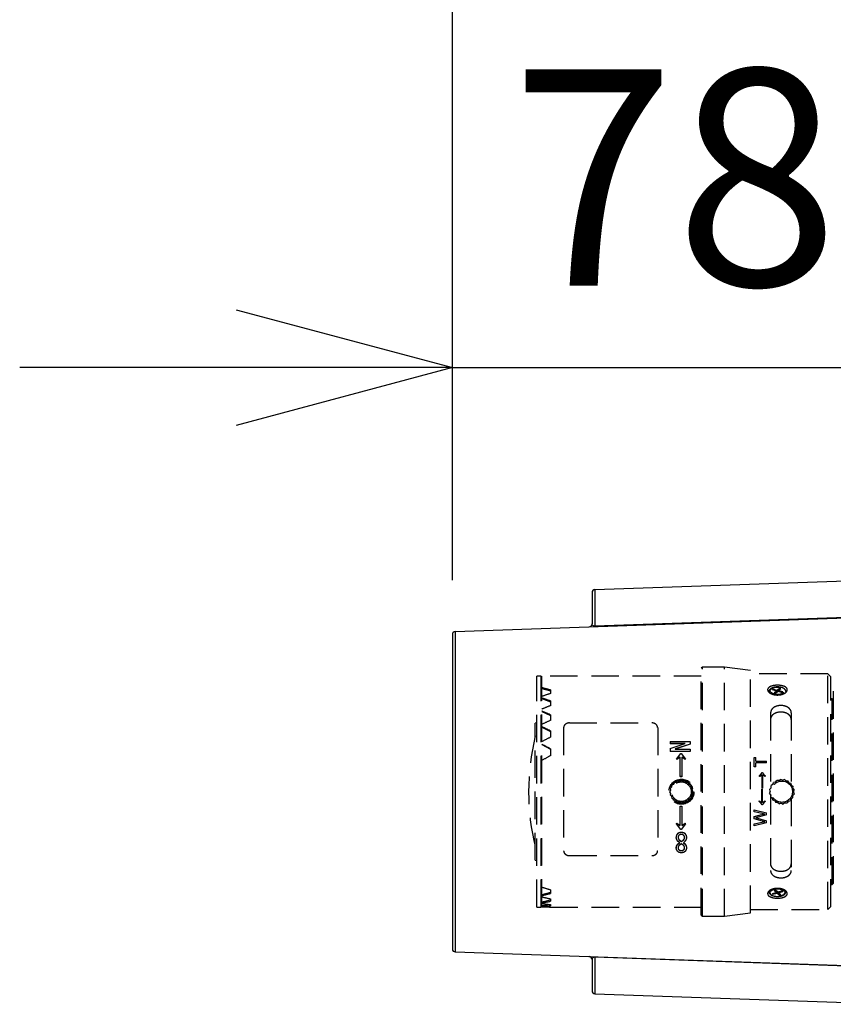
# Model space of a CAD drawing. Units: millimetres. Extents: x 900 to 1039, y -123 to -9.
# Drawn here: x 955 to 965, y -40 to -28 of the extents above; entities that cross this region are included whole.
import ezdxf

# ---------------------------------------------------------------- set-up
doc = ezdxf.new("R2010")
doc.units = ezdxf.units.MM
doc.linetypes.add('HIDDEN2', pattern=[4.7625, 3.175, -1.5875])
doc.layers.add('GAIKEI', color=7, linetype='Continuous')
doc.layers.add('SUNPO', color=3, linetype='Continuous')
doc.styles.get("Standard").update_dxf_attribs({"font": 'monotxt.shx', "bigfont": 'bigfont.shx'})
doc.dimstyles.get("Standard").update_dxf_attribs({"dimscale": 0, "dimtxt": 2.5, "dimasz": 2.5, "dimexe": 1.25, "dimexo": 0.625, "dimtad": 1, "dimdec": 8, "dimtxsty": 'Standard', "dimblk": 'OPEN30', "dimcen": 2.5, "dimadec": 8, "dimazin": 2, "dimtfac": 1, "dimtdec": 8, "dimtmove": 0, "dimatfit": 3, "dimldrblk": 'OPEN30', "dimfxl": 1, "dimfrac": 2, "dimarcsym": 0})

# ---------------------------------------------------------------- blocks, each defined once
blk = doc.blocks.new('_Open30')
at = {"color": 0, "linetype": 'ByBlock', "lineweight": -2}
for p, q in [((-1, 0.2679), (0, 0)), ((0, 0), (-1, -0.2679)), ((0, 0), (-1, 0))]:
    blk.add_line(p, q, dxfattribs=at)
blk = doc.blocks.new('*D6')
at = {"layer": 'Defpoints', "color": 0}
for p in [(965.332, -32.423), (965.332, -34.866), (960.185, -35.505)]:
    blk.add_point(p, dxfattribs=at)
at = {"layer": 'SUNPO', "color": 0, "lineweight": -2}
for p, q in [((960.185, -34.88), (960.185, -31.173)), ((965.332, -34.241), (965.332, -31.173)), ((957.685, -32.423), (955.185, -32.423)), ((960.185, -32.423), (965.332, -32.423)), ((967.832, -32.423), (970.332, -32.423))]:
    blk.add_line(p, q, dxfattribs=at)
at = {"layer": 'SUNPO', "color": 0, "lineweight": -2, "xscale": 2.5, "yscale": 2.5, "zscale": 2.5}
blk.add_blockref('_Open30', (960.185, -32.423), dxfattribs=at)
at = {"layer": 'SUNPO', "color": 0, "lineweight": -2, "xscale": 2.5, "yscale": 2.5, "zscale": 2.5, "rotation": 180}
blk.add_blockref('_Open30', (965.332, -32.423), dxfattribs=at)
at = {"layer": 'SUNPO', "color": 0, "insert": (962.758, -30.548), "char_height": 2.5, "attachment_point": 5}
blk.add_mtext('78', dxfattribs=at)
blk = doc.blocks.new('*D7')
at = {"layer": 'Defpoints', "color": 0}
for p in [(974.287, -27.423), (960.185, -35.505), (974.287, -38.246)]:
    blk.add_point(p, dxfattribs=at)
at = {"layer": 'SUNPO', "color": 0, "lineweight": -2}
for p, q in [((960.185, -34.88), (960.185, -26.173)), ((974.287, -37.621), (974.287, -26.173)), ((962.685, -27.423), (971.787, -27.423))]:
    blk.add_line(p, q, dxfattribs=at)
at = {"layer": 'SUNPO', "color": 0, "lineweight": -2, "xscale": 2.5, "yscale": 2.5, "zscale": 2.5, "rotation": 180}
blk.add_blockref('_Open30', (960.185, -27.423), dxfattribs=at)
at = {"layer": 'SUNPO', "color": 0, "lineweight": -2, "xscale": 2.5, "yscale": 2.5, "zscale": 2.5}
blk.add_blockref('_Open30', (974.287, -27.423), dxfattribs=at)
at = {"layer": 'SUNPO', "color": 0, "insert": (967.053, -25.548), "char_height": 2.5, "attachment_point": 5}
blk.add_mtext('(２１２)', dxfattribs=at)

msp = doc.modelspace()

# ---------------------------------------------------------------- linework, layer by layer
at = {"layer": 'GAIKEI', "color": 7, "linetype": 'Continuous'}
for p, q in [((961.83064095, -34.98812117), (965.33180469, -34.86585757)), ((961.79847135, -35.02143417), (961.79847135, -35.38405011)), ((960.21730782, -35.47145451), (965.33180469, -35.29285144)), ((960.18513822, -35.50476751), (960.18513822, -39.14038764)), ((960.21730782, -39.17370064), (965.33180469, -39.35230271)), ((961.79847135, -39.26110598), (961.79847135, -39.62372098)), ((961.83064095, -39.65703398), (965.33180469, -39.77929751))]:
    msp.add_line(p, q, dxfattribs=at)
at = {"layer": 'GAIKEI', "color": 1, "linetype": 'Continuous'}
for p, q in [((961.83064095, -34.98812117), (961.83064095, -35.41511497)), ((965.33180469, -35.28713851), (961.83064095, -35.40910711)), ((960.21730782, -35.47145451), (960.21730782, -39.17370064)), ((961.83064095, -39.23004011), (961.83064095, -39.65703398)), ((965.33180469, -39.35801558), (961.83064095, -39.23604698))]:
    msp.add_line(p, q, dxfattribs=at)
at = {"layer": 'GAIKEI', "color": 1, "linetype": 'HIDDEN2', "ltscale": 0.1}
for p, q in [((963.0748108, -35.88257754), (963.06147749, -35.89591085)), ((963.06147749, -38.7492443), (963.06147749, -35.89591085)), ((963.32814396, -35.88257754), (963.0748108, -35.88257754)), ((963.0748108, -38.76257761), (963.0748108, -35.88257754)), ((963.62814407, -35.92207331), (963.32814396, -35.88257754)), ((963.32814396, -38.76257761), (963.32814396, -35.88257754)), ((963.62814407, -38.72308184), (963.62814407, -35.92207331)), ((961.21147747, -35.98924427), (961.16147762, -35.98924427)), ((961.16147762, -38.65591088), (961.16147762, -35.98924427)), ((961.21147747, -38.65591088), (961.21147747, -35.98924427)), ((961.21814375, -36.0625776), (961.21147747, -36.0625776)), ((963.06147749, -35.9892403), (961.21814375, -35.98924427)), ((961.21814375, -38.65215566), (961.21814375, -35.98924427)), ((964.5248107, -35.96257753), (963.62814407, -35.96257753)), ((964.55814404, -35.99591093), (964.5248107, -35.96257753)), ((964.5248107, -38.68257763), (964.5248107, -35.96257753)), ((964.55814404, -38.64924422), (964.55814404, -35.99591093)), ((961.21814375, -36.12942409), (961.31814395, -36.15829161)), ((961.31814395, -36.14732461), (961.31814395, -36.18958964)), ((963.84345405, -36.16439178), (963.84261958, -36.17264168)), ((963.88707571, -36.13677657), (963.88040905, -36.14255015)), ((963.88040905, -36.14255015), (963.93237052, -36.15755016)), ((963.93903718, -36.15177658), (963.88707571, -36.13677657)), ((963.93237052, -36.15755016), (963.90237051, -36.18353083)), ((963.91391754, -36.18686422), (963.94391755, -36.16088342)), ((963.96903719, -36.12579591), (963.93903718, -36.15177658)), ((963.94391755, -36.16088342), (963.99587902, -36.17588343)), ((963.95058421, -36.15510997), (963.98058422, -36.12912917)), ((964.0025458, -36.17010997), (963.95058421, -36.15510997)), ((963.98058422, -36.12912917), (963.96903719, -36.12579591)), ((963.99587902, -36.17588343), (964.0025458, -36.17010997)), ((964.0402553, -36.17185204), (964.03950068, -36.16439178)), ((964.58681077, -36.16128604), (964.58681077, -38.48386911)), ((961.21814375, -36.24712017), (961.31814395, -36.28423151)), ((961.31814395, -36.27453073), (961.31814395, -36.32886552)), ((963.90237051, -36.18353083), (963.91391754, -36.18686422)), ((964.57347746, -36.2492442), (964.55814404, -36.2492442)), ((964.58681077, -36.26257751), (964.57347746, -36.2492442)), ((964.57347746, -38.39591082), (964.57347746, -36.2492442)), ((961.21814375, -36.3974935), (961.31814395, -36.44172107)), ((961.31814395, -36.43358113), (961.31814395, -36.49833481)), ((963.86147738, -36.41255994), (963.86147738, -37.28290656)), ((964.10147734, -36.41255994), (964.10147734, -37.24135807)), ((961.16147762, -36.52452049), (961.1426038, -36.52957758)), ((961.1426038, -38.11557758), (961.1426038, -36.52957758)), ((961.21814375, -36.57597501), (961.31814395, -36.62597505)), ((961.31814395, -36.6196433), (961.31814395, -36.69284836)), ((961.47059972, -36.58267414), (961.47059972, -38.00443888)), ((961.53726627, -36.52807361), (962.4905996, -36.52807361)), ((962.55726641, -36.58267414), (962.55726641, -38.00443888)), ((962.70064811, -36.7410918), (962.93398167, -36.7410918)), ((962.70064811, -36.7410918), (962.70064811, -36.76817962)), ((962.93398167, -36.7410918), (962.93398142, -36.77152705)), ((962.93398167, -36.74254187), (962.93398142, -36.77290124)), ((962.93398167, -36.7410918), (962.93398167, -36.74254168)), ((961.21814375, -36.77714174), (961.31814395, -36.83139491)), ((961.31814395, -36.82706374), (961.31814395, -36.9064959)), ((962.87541539, -36.76679357), (962.70064811, -36.76679363)), ((962.70064811, -36.82450117), (962.87541539, -36.76715741)), ((962.87230005, -36.76817956), (962.70064811, -36.76817962)), ((962.70064811, -36.82450117), (962.70064811, -36.85774802)), ((962.93398142, -36.85658595), (962.70064811, -36.85658595)), ((962.93398142, -36.85774802), (962.70064811, -36.85774802)), ((962.93398142, -36.77152705), (962.75930281, -36.82895879)), ((962.93398142, -36.77290124), (962.75930281, -36.83018978)), ((962.75930281, -36.82895879), (962.75930281, -36.83018978)), ((962.75930281, -36.83007421), (962.93398142, -36.83007421)), ((962.87541539, -36.76715741), (962.87541539, -36.76679357)), ((962.93398142, -36.83007421), (962.93398142, -36.85774802)), ((962.93398167, -36.77152705), (962.93398167, -36.77290124)), ((962.77486434, -36.94577005), (962.82633692, -36.88066446)), ((962.77965233, -36.95037792), (962.77486434, -36.94577005)), ((962.77486434, -36.94577005), (962.77486434, -36.94670972)), ((962.77965233, -36.95130611), (962.77486434, -36.94670972)), ((962.81556363, -36.92395012), (962.77965233, -36.95037792)), ((962.81556363, -36.92494419), (962.77965233, -36.95130611)), ((962.77965233, -36.95037792), (962.77965233, -36.95130611)), ((962.81556338, -37.14869116), (962.81556363, -36.92395012)), ((962.82633692, -36.88066446), (962.82753398, -36.88066446)), ((962.82753398, -36.88066446), (962.87900632, -36.94577005)), ((962.83821861, -36.92395012), (962.83821836, -37.14869116)), ((962.83821861, -36.92494419), (962.83821836, -37.14912478)), ((962.83821861, -36.92395009), (962.83821861, -36.92494419)), ((962.87421833, -36.95037792), (962.83821861, -36.92395012)), ((962.87421833, -36.95130611), (962.83821861, -36.92494419)), ((962.87900632, -36.94577005), (962.87421833, -36.95037792)), ((962.87900632, -36.94670972), (962.87421833, -36.95130611)), ((962.87421833, -36.95037792), (962.87421833, -36.95130611)), ((962.87900632, -36.94577005), (962.87900632, -36.94670972)), ((963.67369965, -36.92688873), (963.68998165, -36.92688873)), ((963.67369965, -37.03464495), (963.67369965, -36.92688873)), ((963.68998165, -36.9704867), (963.68998165, -36.92688873)), ((963.68998165, -36.9704867), (963.81481066, -36.9704867)), ((963.81481066, -36.99060966), (963.81481066, -36.9704867)), ((963.68998165, -37.03393926), (963.67369965, -37.03393926)), ((963.68998165, -37.03464495), (963.67369965, -37.03464495)), ((963.81481066, -36.989796), (963.68998165, -36.989796)), ((963.68998165, -37.03464495), (963.68998165, -36.989796)), ((963.81481066, -36.99060966), (963.68998165, -36.99060966)), ((962.77547528, -37.21247224), (962.79041792, -37.19590067)), ((962.79041792, -37.19590067), (962.81224067, -37.20055559)), ((962.81224067, -37.20055559), (962.83157294, -37.18941262)), ((962.83821836, -37.14869116), (962.81556338, -37.14869116)), ((962.81556338, -37.14869116), (962.81556338, -37.14912478)), ((962.83821836, -37.14912478), (962.81556338, -37.14912478)), ((962.83157294, -37.18941262), (962.85088907, -37.20058331)), ((962.83821836, -37.14869114), (962.83821836, -37.14912478)), ((962.85088907, -37.20058331), (962.87271828, -37.19595968)), ((962.87271828, -37.19595968), (962.88763732, -37.21255267)), ((963.73122384, -37.13929441), (963.73122384, -37.14691586)), ((963.76070678, -37.12801297), (963.76070678, -37.27999439)), ((963.76299647, -37.100234), (963.7672931, -37.100234)), ((963.79982891, -37.14668202), (963.77034597, -37.12801297)), ((963.77034597, -37.12801297), (963.77034597, -37.27999439)), ((963.79982891, -37.14711207), (963.77034597, -37.12848869)), ((963.79982891, -37.13937865), (963.79982891, -37.14711207)), ((963.91874962, -37.21126258), (963.93287381, -37.19207285)), ((963.95671182, -37.19403833), (963.93287381, -37.19207285)), ((963.95671182, -37.19403833), (963.97607364, -37.18014799)), ((963.9981363, -37.18937895), (963.97607364, -37.18014799)), ((963.9981363, -37.18937895), (964.02084306, -37.18214677)), ((964.03897343, -37.19773855), (964.02084306, -37.18214677)), ((964.03897343, -37.19773855), (964.06280572, -37.19787241)), ((964.07523242, -37.21829864), (964.06280572, -37.19787241)), ((962.69831235, -37.32248208), (962.70948301, -37.30316589)), ((962.70485943, -37.28133652), (962.72145237, -37.26641767)), ((962.70948301, -37.30316589), (962.70485943, -37.28133652)), ((962.72145237, -37.26641767), (962.72380079, -37.24422792)), ((962.72380079, -37.24422792), (962.74419179, -37.23516676)), ((962.74419179, -37.23516676), (962.75328224, -37.21478874)), ((962.75328224, -37.21478874), (962.77547528, -37.21247224)), ((962.88763732, -37.21255267), (962.90982689, -37.21490099)), ((962.90982689, -37.21490099), (962.91888803, -37.23529204)), ((962.91888803, -37.23529204), (962.93926612, -37.24438244)), ((962.93926612, -37.24438244), (962.94158275, -37.26657552)), ((962.94158275, -37.26657552), (962.95815433, -37.28151816)), ((962.95815433, -37.28151816), (962.95349921, -37.30334088)), ((962.95349921, -37.30334088), (962.9646423, -37.32267307)), ((963.77034597, -37.27989002), (963.76070678, -37.27989002)), ((963.77034597, -37.27999439), (963.76070678, -37.27999439)), ((963.76070678, -37.29510173), (963.77034597, -37.29510173)), ((963.76070678, -37.4474612), (963.76070678, -37.29510173)), ((963.77034597, -37.4474612), (963.77034597, -37.29510173)), ((963.86706668, -37.27638847), (963.85158164, -37.29453026)), ((963.85891674, -37.31726048), (963.85158164, -37.29453026)), ((963.86706668, -37.27638847), (963.86711573, -37.2524893)), ((963.88744575, -37.24001815), (963.86711573, -37.2524893)), ((963.88744575, -37.24001815), (963.89502014, -37.21716699)), ((963.91874962, -37.21126258), (963.89502014, -37.21716699)), ((964.07523242, -37.21829864), (964.09755461, -37.22545367)), ((964.10337016, -37.24904853), (964.09755461, -37.22545367)), ((964.10337016, -37.24904853), (964.12258136, -37.26315923)), ((964.12063825, -37.28698216), (964.12258136, -37.26315923)), ((964.12063825, -37.28698216), (964.13455432, -37.30633735)), ((964.12535049, -37.32839208), (964.13455432, -37.30633735)), ((962.70945544, -37.34181427), (962.69831235, -37.32248208)), ((962.70480032, -37.36363699), (962.70945544, -37.34181427)), ((962.7213719, -37.37857963), (962.70480032, -37.36363699)), ((962.72368853, -37.40077272), (962.7213719, -37.37857963)), ((962.74406662, -37.40986311), (962.72368853, -37.40077272)), ((962.75312776, -37.43025416), (962.74406662, -37.40986311)), ((962.77531733, -37.43260248), (962.75312776, -37.43025416)), ((962.90967241, -37.43036641), (962.88747937, -37.43268292)), ((962.91876286, -37.40998839), (962.90967241, -37.43036641)), ((962.93915386, -37.40092723), (962.91876286, -37.40998839)), ((962.94150228, -37.37873748), (962.93915386, -37.40092723)), ((962.95809522, -37.36381863), (962.94150228, -37.37873748)), ((962.9646423, -37.32267307), (962.95347164, -37.34198926)), ((962.95347164, -37.34198926), (962.95809522, -37.36381863)), ((963.73122384, -37.43611349), (963.73122384, -37.428623)), ((963.73122384, -37.428623), (963.76070678, -37.44715585)), ((963.73122384, -37.42888292), (963.76070678, -37.4474612)), ((963.77034597, -37.44715585), (963.79982891, -37.42834118)), ((963.77034597, -37.4474612), (963.79982891, -37.42860041)), ((963.79982891, -37.43602878), (963.79982891, -37.42834118)), ((963.85891674, -37.31726048), (963.84978953, -37.33929936)), ((963.86378072, -37.35864208), (963.84978953, -37.33929936)), ((963.86147738, -37.35481685), (963.86147738, -37.36978545)), ((963.86147738, -37.38283306), (963.86147738, -38.23259522)), ((963.86378072, -37.35864208), (963.86190305, -37.38242506)), ((963.88117721, -37.3964973), (963.86190305, -37.38242506)), ((963.88117721, -37.3964973), (963.88673348, -37.41970148)), ((963.90940721, -37.42713571), (963.88673348, -37.41970148)), ((963.90940721, -37.42713571), (963.92185676, -37.44749415)), ((964.0658545, -37.43368358), (964.08926795, -37.42798816)), ((964.09654518, -37.40551239), (964.08926795, -37.42798816)), ((964.09654518, -37.40551239), (964.11694201, -37.39307511)), ((964.10147734, -37.40258106), (964.10147734, -38.23259522)), ((964.11704856, -37.36923204), (964.11694201, -37.39307511)), ((964.11704856, -37.36923204), (964.13261071, -37.35110069)), ((964.12535049, -37.32839208), (964.13261071, -37.35110069)), ((962.79023637, -37.44919547), (962.77531733, -37.43260248)), ((962.81206558, -37.44457185), (962.79023637, -37.44919547)), ((962.83138171, -37.45574253), (962.81206558, -37.44457185)), ((962.81556338, -37.48934909), (962.83821836, -37.48934909)), ((962.81556338, -37.48976601), (962.81556338, -37.48934909)), ((962.81556338, -37.48976601), (962.83821836, -37.48976601)), ((962.81556363, -37.7147541), (962.81556338, -37.48976601)), ((962.85071398, -37.44459956), (962.83138171, -37.45574253)), ((962.83821836, -37.48976601), (962.83821836, -37.48934909)), ((962.83821836, -37.48934909), (962.83821861, -37.71377612)), ((962.83821836, -37.48976601), (962.83821861, -37.7147541)), ((962.87253673, -37.44925448), (962.85071398, -37.44459956)), ((962.88747937, -37.43268292), (962.87253673, -37.44925448)), ((963.67369965, -37.53272929), (963.81481066, -37.5677868)), ((963.67369965, -37.55357292), (963.67369965, -37.53272929)), ((963.67369965, -37.53324437), (963.81481066, -37.5683878)), ((963.7672931, -37.47542453), (963.76299647, -37.47542453)), ((963.94571749, -37.447567), (963.92185676, -37.44749415)), ((963.94571749, -37.447567), (963.96384612, -37.46308975)), ((963.98656356, -37.45579408), (963.96384612, -37.46308975)), ((963.98656356, -37.45579408), (964.00860151, -37.46496295)), ((964.027957, -37.45101127), (964.00860151, -37.46496295)), ((964.027957, -37.45101127), (964.05175167, -37.45292854)), ((964.0658545, -37.43368358), (964.05175167, -37.45292854)), ((963.76596453, -37.57412723), (963.67369965, -37.55357292)), ((963.67369965, -37.61069336), (963.74439647, -37.59096522)), ((963.67369965, -37.61139952), (963.74439622, -37.5916231)), ((963.67369965, -37.63480999), (963.67369965, -37.61069336)), ((963.77000685, -37.66193991), (963.67369965, -37.63480999)), ((963.70697034, -37.61884451), (963.69074484, -37.6231855)), ((963.69074484, -37.6224505), (963.70923184, -37.62765923)), ((963.69074484, -37.6231855), (963.70923184, -37.62840699)), ((963.81481066, -37.58992825), (963.70697034, -37.61884451)), ((963.70923184, -37.62765923), (963.81481066, -37.65735808)), ((963.70923184, -37.62765923), (963.70923184, -37.62840699)), ((963.70923184, -37.62840699), (963.81481066, -37.65817861)), ((963.74439647, -37.59096522), (963.79508004, -37.5799547)), ((963.74439647, -37.59162301), (963.79508004, -37.58058553)), ((963.74439647, -37.59096522), (963.74439647, -37.59162301)), ((963.79508004, -37.58058553), (963.76596453, -37.57412723)), ((963.81481066, -37.58992825), (963.81481066, -37.5677868)), ((963.81481066, -37.68100533), (963.81481066, -37.65735808)), ((962.77486434, -37.69197752), (962.77965233, -37.68737442)), ((962.77486434, -37.69290102), (962.77965233, -37.68828641)), ((962.77486434, -37.69290102), (962.77486434, -37.69197752)), ((962.82633692, -37.75811163), (962.77486434, -37.69290102)), ((962.77965233, -37.68737442), (962.81556363, -37.71377612)), ((962.77965233, -37.68828641), (962.77965233, -37.68737442)), ((962.77965233, -37.68828641), (962.81556338, -37.7147541)), ((962.82753398, -37.75811163), (962.82633692, -37.75811163)), ((962.87900632, -37.69290102), (962.82753398, -37.75811163)), ((962.83821836, -37.7147541), (962.83821836, -37.71377612)), ((962.83821861, -37.71377612), (962.87421833, -37.68737442)), ((962.83821861, -37.7147541), (962.87421833, -37.68828641)), ((962.87421833, -37.68737442), (962.87900632, -37.69197752)), ((962.87421833, -37.68828641), (962.87421833, -37.68737442)), ((962.87421833, -37.68828641), (962.87900632, -37.69290102)), ((962.87900632, -37.69290102), (962.87900632, -37.69197752)), ((963.67369965, -37.69456172), (963.7665016, -37.67437096)), ((963.67369965, -37.69547342), (963.7665016, -37.67523318)), ((963.81481066, -37.68100533), (963.67369965, -37.71524534)), ((963.67369965, -37.71524534), (963.67369965, -37.69456172)), ((963.7665016, -37.67437096), (963.79508004, -37.6681414)), ((963.7665016, -37.67523318), (963.79508004, -37.66898835)), ((963.7665016, -37.67437096), (963.7665016, -37.67523318)), ((963.79508004, -37.66898835), (963.77000685, -37.66193991)), ((962.77007635, -37.85208475), (962.77007635, -37.85076426)), ((962.78683469, -37.80991425), (962.78683469, -37.80869896)), ((962.79401705, -37.84966493), (962.79401705, -37.85098262)), ((962.80359328, -37.87592934), (962.83232222, -37.89654038)), ((962.80359328, -37.87592934), (962.80359328, -37.87731273)), ((962.80359328, -37.87731273), (962.83232222, -37.8979753)), ((962.8299281, -37.79535482), (962.8299281, -37.79417583)), ((962.83232222, -37.89654038), (962.85626292, -37.87810659)), ((962.83232222, -37.8979753), (962.85626292, -37.87949544)), ((962.85626292, -37.87810659), (962.85626292, -37.87949544)), ((962.86823327, -37.84966493), (962.86823327, -37.85098269)), ((962.87541539, -37.80991425), (962.87541539, -37.80869896)), ((962.89337104, -37.85208475), (962.89337104, -37.85076426)), ((962.76887929, -37.97156127), (962.76887929, -37.96994288)), ((962.8119727, -37.91201672), (962.78683518, -37.89255413)), ((962.78922881, -37.92767536), (962.8119727, -37.91054685)), ((962.78922881, -37.92918808), (962.81197245, -37.91201672)), ((962.78922881, -37.92918808), (962.78922881, -37.92767536)), ((962.79281999, -37.96994288), (962.79281999, -37.97156127)), ((962.80119941, -37.99180251), (962.80119941, -37.9934756)), ((962.83112516, -37.92383533), (962.80479034, -37.94411054)), ((962.85745998, -37.94304783), (962.83112516, -37.92383533)), ((962.83232222, -37.89654038), (962.83232222, -37.8979753)), ((962.87421833, -37.89472374), (962.8538688, -37.91201672)), ((962.8538688, -37.91054685), (962.87421857, -37.92660844)), ((962.8538688, -37.91201672), (962.87421857, -37.92811855)), ((962.8598541, -37.99076694), (962.8598541, -37.99243742)), ((962.86823327, -37.96994288), (962.86823327, -37.97156127)), ((962.87421857, -37.92811855), (962.87421857, -37.92660844)), ((962.89337104, -37.97156127), (962.89337104, -37.96994288)), ((961.53726627, -38.06093049), (962.4905996, -38.06093049)), ((962.82992835, -38.00212877), (962.82992835, -38.00382762)), ((961.1426038, -38.11557758), (961.16147762, -38.12063466)), ((964.55814404, -38.39591082), (964.57347746, -38.39591082)), ((964.57347746, -38.39591082), (964.58681077, -38.38257764)), ((961.31814395, -38.48686354), (961.21814375, -38.51573106)), ((961.31814395, -38.45556551), (961.31814395, -38.49783055)), ((961.31814395, -38.56041617), (961.31814395, -38.58932715)), ((963.84264082, -38.47272259), (963.84345405, -38.48076338)), ((963.93237052, -38.487605), (963.88040905, -38.502605)), ((963.88040905, -38.502605), (963.88707571, -38.50837858)), ((963.88707571, -38.50837858), (963.93903718, -38.49337858)), ((963.91391754, -38.45829094), (963.90237051, -38.46162432)), ((963.90237051, -38.46162432), (963.93237052, -38.487605)), ((963.94391755, -38.48427173), (963.91391754, -38.45829094)), ((963.93903718, -38.49337858), (963.96903719, -38.51935925)), ((963.99587902, -38.46927172), (963.94391755, -38.48427173)), ((963.95058421, -38.49004519), (964.0025458, -38.47504518)), ((963.98058422, -38.51602598), (963.95058421, -38.49004519)), ((963.96903719, -38.51935925), (963.98058422, -38.51602598)), ((964.0025458, -38.47504518), (963.99587902, -38.46927172)), ((964.03950068, -38.48076338), (964.03935912, -38.48190046)), ((964.03950068, -38.48076338), (964.04025828, -38.47327269)), ((961.16147762, -38.65591088), (961.21147747, -38.65591088)), ((961.21147747, -38.58257755), (961.21814375, -38.58257755)), ((961.31814395, -38.57742733), (961.21814375, -38.59717386)), ((961.31814395, -38.62986303), (961.21814375, -38.63988865)), ((961.31814395, -38.62765567), (961.31814395, -38.64233418)), ((961.31814395, -38.65524107), (961.31814395, -38.65591113)), ((961.31814395, -38.65591113), (963.06147749, -38.65591485)), ((964.5248107, -38.68257763), (964.55814404, -38.64924422)), ((963.06147749, -38.7492443), (963.0748108, -38.76257761)), ((963.0748108, -38.76257761), (963.32814396, -38.76257761)), ((963.32814396, -38.76257761), (963.62814407, -38.72308184)), ((963.62814407, -38.68257763), (964.5248107, -38.68257763))]:
    msp.add_line(p, q, dxfattribs=at)
at = {"layer": 'GAIKEI', "color": 1, "linetype": 'Continuous'}
for points in [[(961.83064095, -35.40910711), (961.82276942, -35.40867377), (961.81611962, -35.40699124), (961.80724922, -35.40206364), (961.80199408, -35.39620837), (961.79930548, -35.39019437), (961.79847135, -35.38405011)], [(961.83064095, -39.23604698), (961.82276942, -39.23648138), (961.81611962, -39.23816291), (961.80724922, -39.24309044), (961.80199408, -39.24894678), (961.79930548, -39.25496178), (961.79847135, -39.26110598)]]:
    msp.add_lwpolyline(points, dxfattribs=at)
at = {"layer": 'GAIKEI', "color": 1, "linetype": 'HIDDEN2', "ltscale": 0.1}
msp.add_lwpolyline([(963.94147736, -36.09221303), (963.93036365, -36.09270627), (963.9193569, -36.09336928), (963.91392708, -36.09381751), (963.90856412, -36.09437186), (963.90328139, -36.09505354), (963.89809185, -36.09587665), (963.89300738, -36.09683678), (963.88803969, -36.09792651), (963.88320046, -36.09913842), (963.87850141, -36.1004651), (963.87395424, -36.10189912), (963.86957064, -36.10343311), (963.86536134, -36.10506168), (963.86133544, -36.10678303), (963.85750183, -36.10859569), (963.85386942, -36.11049821), (963.85044713, -36.11248913), (963.84724387, -36.11456698), (963.84426849, -36.11673026), (963.84152829, -36.11897585), (963.83902862, -36.12129863), (963.8367747, -36.12369337), (963.83477175, -36.12615483), (963.833025, -36.12867777), (963.83153966, -36.13125695), (963.83032086, -36.1338871), (963.82937143, -36.13656234), (963.82869221, -36.13927621), (963.82828393, -36.14202226), (963.82814735, -36.14479402), (963.82828321, -36.14758502), (963.82869224, -36.1503888), (963.82937498, -36.15319884), (963.83032926, -36.15600798), (963.83155129, -36.15880866), (963.83303721, -36.1615933), (963.83478319, -36.16435436), (963.83678538, -36.16708425), (963.83903995, -36.16977541), (963.84154267, -36.1724203), (963.84428681, -36.17501157), (963.84726458, -36.17754192), (963.85046819, -36.18000409), (963.85388984, -36.18239078), (963.85752174, -36.18469471), (963.86135611, -36.18690861), (963.86538466, -36.18902543), (963.86959708, -36.19103913), (963.87398247, -36.19294397), (963.87852994, -36.1947342), (963.88322859, -36.19640408), (963.88806753, -36.19794785), (963.89303587, -36.19935977), (963.89812226, -36.2006347), (963.90331396, -36.20176935), (963.90859797, -36.20276079), (963.91396129, -36.20360608), (963.91939092, -36.20430227), (963.92487387, -36.20484642), (963.93039714, -36.20523561), (963.93594755, -36.20546794), (963.94151159, -36.20554381), (963.94707568, -36.20546387), (963.95262627, -36.20522877), (963.95814977, -36.20483917), (963.96363262, -36.20429574), (963.96906127, -36.20359917), (963.9744226, -36.20275145), (963.97970419, -36.20175649), (963.98489364, -36.20061835), (963.98997857, -36.19934108), (963.99494659, -36.19792873), (963.9997853, -36.19638536), (964.00448238, -36.19471507), (964.00902671, -36.19292312), (964.01340832, -36.19101591), (964.01761729, -36.18899985), (964.02164372, -36.18688137), (964.02547768, -36.18466691), (964.02910925, -36.18236287), (964.03252868, -36.17997575), (964.03572814, -36.17751263), (964.03870109, -36.17498105), (964.041441, -36.17238851), (964.04394137, -36.16974254), (964.04619567, -36.16705067), (964.04819739, -36.16432042), (964.04994035, -36.1615593), (964.05142099, -36.1587747), (964.05263707, -36.155974), (964.05358632, -36.15316453), (964.05426652, -36.15035365), (964.05467539, -36.14754871), (964.0548107, -36.14475707), (964.05467076, -36.1419859), (964.05425693, -36.13924144), (964.05357159, -36.13652958), (964.05261713, -36.13385626), (964.05139594, -36.13122737), (964.04991039, -36.12864884), (964.04816287, -36.12612658), (964.04615659, -36.12366622), (964.0438976, -36.12127245), (964.04139259, -36.11894978), (964.0386482, -36.11670268), (964.0356711, -36.11453566), (964.03246797, -36.1124532), (964.02904546, -36.11045979), (964.02541114, -36.108559), (964.02157448, -36.10675234), (964.01754524, -36.10504106), (964.01333318, -36.10342641), (964.00894806, -36.10190963), (964.00439963, -36.10049197), (963.99969766, -36.09917469), (963.99485325, -36.09796074), (963.9898795, -36.09685568), (963.9847897, -36.09586527), (963.97959717, -36.09499531), (963.97431518, -36.09425156), (963.96895704, -36.0936398), (963.96353602, -36.09316525), (963.95255662, -36.09256246), (963.94147736, -36.09221303)], dxfattribs=at)
at = {"layer": 'GAIKEI', "color": 1, "linetype": 'HIDDEN2', "ltscale": 0.1, "flags": 128}
for points in [[(963.84461286, -36.1557794), (963.836771, -36.16351211), (963.83526872, -36.16542281)], [(963.84463906, -36.17486257), (963.84386644, -36.17200031), (963.84347727, -36.1641726)], [(964.01497349, -36.17754652), (964.00368847, -36.18519181), (963.98928414, -36.19138982), (963.97248234, -36.19582975), (963.95412597, -36.19828906), (963.93513531, -36.19864433), (963.91646266, -36.1968778), (963.89904445, -36.19307812), (963.88375387, -36.18743555), (963.87135784, -36.18023332), (963.86247787, -36.17183255), (963.85755924, -36.1626543), (963.8568487, -36.15315903), (963.86038177, -36.14382271), (963.86798136, -36.1351136), (963.87926626, -36.12746831), (963.89367071, -36.1212703), (963.91047239, -36.11683025), (963.92882876, -36.11437094), (963.94781942, -36.11401567), (963.96649207, -36.1157822), (963.98391041, -36.119582), (963.99920086, -36.12522445), (964.01159689, -36.13242667), (964.02047686, -36.14082758), (964.02539549, -36.1500057), (964.02610603, -36.15950109), (964.02257296, -36.16883741), (964.01497349, -36.17754652)], [(964.03943002, -36.16377114), (964.03908829, -36.17200031), (964.03822638, -36.17512856)], [(964.04736241, -36.16499366), (964.04618373, -36.16351211), (964.03931938, -36.15659946)], [(963.86798136, -38.51004155), (963.86038177, -38.50133244), (963.8568487, -38.49199612), (963.85755924, -38.48250085), (963.86247787, -38.47332261), (963.87135784, -38.46492183), (963.88375387, -38.4577196), (963.89904445, -38.45207703), (963.91646266, -38.44827735), (963.93513531, -38.44651082), (963.95412597, -38.44686609), (963.97248234, -38.4493254), (963.98928414, -38.45376533), (964.00368847, -38.45996334), (964.01497349, -38.46760863), (964.02257296, -38.47631774), (964.02610603, -38.48565406), (964.02539549, -38.49514945), (964.02047686, -38.50432758), (964.01159689, -38.51272848), (963.99920086, -38.51993071), (963.98391041, -38.52557315), (963.96649207, -38.52937295), (963.94781942, -38.53113948), (963.92882876, -38.53078422), (963.91047239, -38.5283249), (963.89367071, -38.52388485), (963.87926626, -38.51768684), (963.86798136, -38.51004155)], [(963.83577796, -38.48040314), (963.836771, -38.48164304), (963.84365037, -38.48856836)], [(963.84351875, -38.48133645), (963.84386644, -38.47315484), (963.84535022, -38.46837617)], [(964.03798113, -38.46933791), (964.03908829, -38.47315484), (964.03950068, -38.48076338)], [(964.03896858, -38.48885359), (964.04618373, -38.48164304), (964.04778014, -38.47960568)]]:
    msp.add_lwpolyline(points, dxfattribs=at)
at = {"layer": 'GAIKEI', "color": 1, "linetype": 'HIDDEN2', "ltscale": 0.1}
for points in [[(964.03910369, -36.16355433, 0.0341425631), (964.03898316, -36.16051672, 0.0602381899), (964.03785982, -36.15608556, 0.0357843538), (964.03589092, -36.15183252, 0.1072362557), (964.02151462, -36.13475981, 0.0541515868), (964.00642095, -36.12544049, 0.0421100751), (963.98815785, -36.11847863, 0.0594791915), (963.94998183, -36.11230864, 0.0623005848), (963.90618715, -36.11564077, 0.0453044715), (963.88283433, -36.12263521, 0.0481415337), (963.86651799, -36.13110635, 0.0366669802), (963.85839629, -36.13731453, 0.0793624508), (963.84834815, -36.14960806, 0.0319828467), (963.84548111, -36.15518423, 0.0489701187), (963.84408801, -36.15957738, 0.047637784), (963.84377017, -36.16259071, 0.0172955352), (963.84378771, -36.16411523)], [(964.10147734, -36.41255994, 0.0163805554), (964.10087631, -36.40388659, 0.1271809735), (964.08867363, -36.37320287, 0.0617285742), (964.07424677, -36.35743474, 0.0594682209), (964.05300521, -36.34324328, 0.0499192733), (964.02744419, -36.33321324, 0.1365186263), (963.93554889, -36.33319974, 0.0610794578), (963.90539435, -36.34574428, 0.0922071027), (963.87692095, -36.3694461, 0.1195909512), (963.86432266, -36.39532258, 0.0184894541), (963.86269131, -36.40388818, 0.0102275942), (963.86147738, -36.41255994)], [(963.86147738, -36.48839474, -0.01644446), (963.86207773, -36.4797238, -0.127563413), (963.87428243, -36.44910116, -0.0619400038), (963.88870817, -36.43339912, -0.0595072239), (963.90994782, -36.41928737, -0.0497670086), (963.93550737, -36.40932522, -0.1354855752), (964.0274077, -36.40931125, -0.0495571633), (964.05293355, -36.41926349, -0.0690831324), (964.07788177, -36.43663085, -0.0771206461), (964.0924668, -36.45481103, -0.0575753482), (964.09752259, -36.46696655, -0.0247098282), (964.0995205, -36.47542961, -0.0152988861), (964.10147734, -36.48839474)], [(961.53726627, -36.52807361, 0.0036121417), (961.53072938, -36.52862166, 0.0145109914), (961.52265254, -36.52958862, 0.0266831638), (961.51479324, -36.53120608, 0.1396446989), (961.48371606, -36.54994544, 0.0746593774), (961.47497422, -36.56282896, 0.075337868), (961.47143514, -36.57457043, 0.0099301107), (961.47108577, -36.57725992, 0.0079095429), (961.47059972, -36.58267414)], [(962.55726641, -36.58267414, 0.0053590307), (962.55658603, -36.57724918, 0.0284507698), (962.55506437, -36.56923684, 0.085414512), (962.54949068, -36.55668497, 0.0939722425), (962.5341134, -36.54116171, 0.1287015561), (962.50035766, -36.52874739, 0.0106542113), (962.49386177, -36.52825252, 0.0026539219), (962.4905996, -36.52807361)], [(963.73122384, -37.13929441, 0.0036821994), (963.73812877, -37.13274747, 0.0155870018), (963.74703721, -37.12369481, 0.0191319744), (963.75217883, -37.11766338, 0.0260398017), (963.75671663, -37.1112098, 0.0124399036), (963.75994403, -37.10577978, 0.0041288352), (963.76299647, -37.100234)], [(963.76070678, -37.12801297, -0.0040826784), (963.7555322, -37.13202798, -0.0169697491), (963.74845249, -37.1371001, -0.0207488564), (963.74193141, -37.14102909, -0.0059336861), (963.73904787, -37.14257442), (963.73122384, -37.14648532)], [(963.76070678, -37.12848869, -0.0040790076), (963.75553098, -37.13249467, -0.0169542895), (963.74845026, -37.13755501, -0.0207246987), (963.7419294, -37.14147419, -0.0059264639), (963.73904628, -37.14301547), (963.73122384, -37.14691586)], [(963.7672931, -37.100234, 0.0040175827), (963.77045071, -37.10579718, 0.0120968705), (963.77377973, -37.11124583, 0.0342032302), (963.78046896, -37.12019792, 0.0210014549), (963.78814216, -37.128399, 0.00660749), (963.79275925, -37.13285308, 0.0041314239), (963.79982891, -37.13937865)], [(963.76299647, -37.47542453, 0.0041926806), (963.759955, -37.46983408, 0.0126385236), (963.75673502, -37.46436219, 0.0355596905), (963.75020307, -37.45538777, 0.0184269093), (963.74378136, -37.44830482, 0.0085764523), (963.73814206, -37.44268599, 0.0038220404), (963.73122384, -37.43611349)], [(963.79982891, -37.43602878, 0.0047818986), (963.79274067, -37.44258394, 0.0241235835), (963.78154225, -37.45411827, 0.023815972), (963.77552608, -37.46166068, 0.0204070369), (963.77200074, -37.46702155, 0.009489401), (963.76959701, -37.47119204, 0.0033813681), (963.7672931, -37.47542453)], [(962.77007635, -37.85076426, -0.004032457), (962.77055984, -37.84501931, -0.0081037508), (962.77103287, -37.8407328, -0.0127362065), (962.77168657, -37.83648265, -0.0244960981), (962.77297303, -37.83089925, -0.1006801874), (962.78090929, -37.81538677, -0.0156218502), (962.78379663, -37.81199352, -0.0055107585), (962.78683469, -37.80869896)], [(962.77007635, -37.85208475, -0.0040214213), (962.77055948, -37.84632784, -0.0080813202), (962.77103217, -37.84203228, -0.0127004368), (962.77168542, -37.83777293, -0.0244266928), (962.77297104, -37.83217692, -0.1005455135), (962.78090572, -37.81662344, -0.0156256786), (962.78379449, -37.81321961, -0.0055120897), (962.78683444, -37.8099145)], [(962.78683469, -37.89255376, -0.0054239027), (962.78384734, -37.88942718, -0.0142405395), (962.78100158, -37.88620449, -0.1020695119), (962.7730648, -37.87137699, -0.0201120067), (962.77203204, -37.86734056, -0.0152997591), (962.77128179, -37.86323384, -0.0104594624), (962.770737, -37.859076), (962.77007635, -37.85208475)], [(962.78683469, -37.80869896, -0.005807742), (962.79017978, -37.80601495, -0.0151133592), (962.79363263, -37.80347437, -0.0516887407), (962.80122015, -37.79933596, -0.0358967462), (962.80812825, -37.79700223, -0.0221804051), (962.81383241, -37.79578681, -0.0152192227), (962.81963731, -37.79499758, -0.0071179751), (962.82403506, -37.79459213, -0.003325689), (962.8299281, -37.79417583)], [(962.78683469, -37.80991425, -0.005808608), (962.79017737, -37.80722526, -0.0151155506), (962.79362804, -37.80467964, -0.051735472), (962.80121298, -37.80053097, -0.0359785252), (962.80812123, -37.79819013, -0.0222464985), (962.81382658, -37.79697087, -0.0152637138), (962.8196333, -37.79617916, -0.007138366), (962.82403269, -37.79577243, -0.003335073), (962.8299281, -37.79535482)], [(962.80359328, -37.82663099, 0.005525404), (962.80184361, -37.82853826, 0.0145089344), (962.80018141, -37.83050239, 0.0933913045), (962.79586615, -37.83868137, 0.0266465778), (962.79505528, -37.8418968, 0.0148772704), (962.79464546, -37.84434889, 0.0102018252), (962.79435564, -37.84682548), (962.79401705, -37.85098262)], [(962.79401705, -37.84966493, 0.0039612663), (962.79426822, -37.85323757, 0.0079780534), (962.79452391, -37.85590107, 0.0125881968), (962.79488977, -37.8585384, 0.024398455), (962.79563053, -37.86199477, 0.038491217), (962.79710559, -37.86618186, 0.044418902), (962.80037304, -37.87208956, 0.0253736999), (962.80175082, -37.87389148, 0.0110255832), (962.80296778, -37.87525754, 0.0027448457), (962.80359328, -37.87592934)], [(962.79401705, -37.85098262, 0.0039511449), (962.794268, -37.85456293, 0.0079574337), (962.79452352, -37.85723221, 0.0125551704), (962.79488915, -37.8598754, 0.024333795), (962.79562953, -37.86333972, 0.0384061403), (962.79710398, -37.86753709, 0.0443655005), (962.80037138, -37.8734609, 0.0253656643), (962.80174965, -37.87526833, 0.0110316161), (962.80296736, -37.87663875, 0.0027463591), (962.80359328, -37.87731273)], [(962.8299281, -37.81772658, 0.0034502408), (962.8263124, -37.81797625, 0.0104542563), (962.82272292, -37.81832438, 0.0176928799), (962.81918588, -37.81886945, 0.0320001003), (962.81487839, -37.81997735, 0.0801155875), (962.80627195, -37.82441618, 0.0130147196), (962.80491246, -37.82550105, 0.0043500204), (962.80359328, -37.82663099)], [(962.8299281, -37.79417583, -0.0031565829), (962.83610646, -37.79455171, -0.0095334314), (962.84225268, -37.79508223, -0.0160416788), (962.84833463, -37.79592204, -0.0288558397), (962.85579725, -37.7976421, -0.0668809376), (962.86693448, -37.8025011, -0.0207756219), (962.87066283, -37.80502575, -0.0073329696), (962.87305614, -37.80683843, -0.004070601), (962.87541539, -37.80869896)], [(962.8299281, -37.79535482, -0.0031656627), (962.83610874, -37.79573184, -0.0095612641), (962.84225704, -37.796264, -0.0160895348), (962.84834065, -37.79710643, -0.0289425452), (962.85580443, -37.79883191, -0.0669790625), (962.86693967, -37.80370405, -0.020781467), (962.87066591, -37.80623394, -0.0073350475), (962.8730576, -37.80805007, -0.0040717541), (962.87541514, -37.80991403)], [(962.85745998, -37.82663099, 0.0060054052), (962.85531723, -37.8249458, 0.0156315839), (962.85310493, -37.82335583, 0.0530323712), (962.84824111, -37.82079932, 0.0352410311), (962.84381888, -37.81938576, 0.0213923864), (962.84017703, -37.81865872, 0.0146934017), (962.83647762, -37.81819438, 0.0068780713), (962.83367788, -37.81796106, 0.0032155694), (962.8299281, -37.81772658)], [(962.85626292, -37.87810659, 0.0052178164), (962.85837295, -37.87590833, 0.0136867), (962.86038789, -37.8736439, 0.109503117), (962.86635752, -37.86230126, 0.0191026446), (962.86702839, -37.8594454, 0.0141066103), (962.86751299, -37.85654242, 0.0091358963), (962.86786721, -37.85360644, 0.0042624384), (962.86823327, -37.84966493)], [(962.85626292, -37.87949544, 0.0052197064), (962.85837429, -37.87729011, 0.0136917446), (962.86039028, -37.87501859, 0.1093622169), (962.86635883, -37.86364602, 0.019049942), (962.86702927, -37.86078376, 0.014067942), (962.86751354, -37.85787451, 0.0091112346), (962.8678675, -37.85493236, 0.004251102), (962.86823327, -37.85098269)], [(962.86823327, -37.85098269, 0.0047929827), (962.86788468, -37.84757208, 0.0097149788), (962.86754663, -37.84504227, 0.0154848408), (962.8670832, -37.84255852, 0.090652444), (962.86398529, -37.83484989, 0.0193099979), (962.86254225, -37.832726, 0.0133800081), (962.86093782, -37.83066139, 0.0056599654), (962.85980511, -37.82930817, 0.0044529585), (962.85745998, -37.82663099)], [(962.89337104, -37.85208475, -0.0048441035), (962.89275425, -37.85810832, -0.0098316614), (962.89215522, -37.86257274, -0.0157067103), (962.89133292, -37.86695002, -0.0926737602), (962.88582605, -37.8804614, -0.0198138659), (962.88325936, -37.88415783, -0.0137342996), (962.88040532, -37.88774211, -0.0058098351), (962.87839029, -37.89008778, -0.004570519), (962.87421833, -37.89472374)], [(962.87541539, -37.80869896, -0.0044546615), (962.87938849, -37.81335263, -0.0090831573), (962.88223549, -37.81688933, -0.0146405969), (962.88486513, -37.82050204, -0.0492612985), (962.88909975, -37.82808577, -0.0278224734), (962.89054986, -37.83211095, -0.0222349936), (962.89159699, -37.83627705, -0.0162077593), (962.89233414, -37.84055155, -0.0103839919), (962.8928543, -37.84490193, -0.0048077278), (962.89337104, -37.85076426)], [(962.87541539, -37.80991425, -0.0044503628), (962.8793898, -37.81458211, -0.0090739224), (962.88223765, -37.81812939, -0.0146244463), (962.88486793, -37.82175256, -0.0491975276), (962.8891028, -37.82935669, -0.0277645954), (962.89055254, -37.83339166, -0.0221891141), (962.89159917, -37.83756724, -0.0161754214), (962.89233573, -37.84185099, -0.0103640569), (962.89285523, -37.84621045, -0.0047987877), (962.89337104, -37.85208475)], [(962.76887929, -37.96994288, -0.0050350502), (962.7696036, -37.96401373, -0.0101928147), (962.77028659, -37.95961647, -0.0162037586), (962.77119828, -37.95530037, -0.083888428), (962.77625271, -37.94317524, -0.0216143834), (962.77883005, -37.9394503, -0.0153487401), (962.78173386, -37.93584122, -0.0096654826), (962.78486618, -37.93231325, -0.0044277845), (962.78922881, -37.92767536)], [(962.76887929, -37.97156127, -0.0050260418), (962.76960248, -37.96562015, -0.0101741427), (962.77028468, -37.9612138, -0.0161730894), (962.77119566, -37.95688845, -0.0837419425), (962.77624902, -37.94473382, -0.0215922895), (962.77882677, -37.94099851, -0.0153348571), (962.78173132, -37.9373789, -0.0096576235), (962.78486464, -37.93384026, -0.0044244602), (962.78922881, -37.92918808)], [(962.78444082, -38.00795313, -0.0057053435), (962.78162099, -38.00514887, -0.0150484214), (962.77894265, -38.00225514, -0.0984460906), (962.77198355, -37.99009031, -0.0279472249), (962.77065535, -37.98526413, -0.0155928438), (962.76997152, -37.98157278, -0.0106809177), (962.76947664, -37.97783805), (962.76887929, -37.97156127)], [(962.80479034, -37.94411054, 0.0052642961), (962.80267688, -37.94625342, 0.0138518214), (962.8006611, -37.9484596, 0.110271998), (962.79472122, -37.95945246, 0.0192333628), (962.79404931, -37.96219741, 0.0142951707), (962.79355987, -37.96498101, 0.0092989107), (962.79319817, -37.96779167, 0.0043505895), (962.79281999, -37.97156127)], [(962.79281999, -37.96994288, 0.0037273858), (962.79302802, -37.97291283, 0.011238999), (962.79332399, -37.97586773, 0.018821052), (962.79379585, -37.97879254, 0.0654106337), (962.79577798, -37.98481785, 0.0574910727), (962.79802971, -37.9883469, 0.0135402106), (962.79903659, -37.98952682, 0.0079738997), (962.80010309, -37.99067308, 0.0044030182), (962.80119941, -37.99180251)], [(962.79281999, -37.97156127, 0.0037165331), (962.79302791, -37.97453755, 0.0112059133), (962.79332372, -37.97749884, 0.0187650254), (962.79379527, -37.98043016, 0.0652515393), (962.79577622, -37.98646999, 0.0574537944), (962.79802795, -37.99000904, 0.0135426913), (962.79903528, -37.99119262, 0.0079754873), (962.80010239, -37.99234253, 0.0044039138), (962.80119941, -37.9934756)], [(962.80119941, -37.99180251, 0.0042559298), (962.80433829, -37.99403154, 0.0129017515), (962.80753489, -37.99614081, 0.0218026392), (962.81084696, -37.99801054, 0.0561354116), (962.81708643, -38.00036275, 0.0181768635), (962.8199462, -38.00098554, 0.0130583438), (962.82288716, -38.00143988, 0.0083030754), (962.82588497, -38.00177629, 0.0038298337), (962.82992835, -38.00212877)], [(962.80119941, -37.9934756, 0.0042621349), (962.80433649, -37.99570942, 0.0129210886), (962.80753152, -37.9978233, 0.0218366441), (962.81084243, -37.9996973, 0.0562389987), (962.81708159, -38.00205558, 0.0182158228), (962.81994201, -38.00268023, 0.0130847445), (962.822884, -38.00313605, 0.008319015), (962.82588307, -38.0034737, 0.003836907), (962.82992835, -38.00382762)], [(962.82992835, -38.00212877, 0.0038613688), (962.83416988, -38.0016936, 0.00785283), (962.83731254, -38.00129152, 0.0126087208), (962.84039222, -38.00076557, 0.0177400793), (962.84338194, -38.00006266, 0.049280259), (962.84899263, -37.99793156, 0.0243076719), (962.85246631, -37.99598608, 0.0152740237), (962.85579633, -37.99375803), (962.8598541, -37.99076694)], [(962.82992835, -38.00382762, 0.0038683964), (962.83417196, -38.00339072, 0.0078675883), (962.83731601, -38.00298719, 0.0126336439), (962.8403968, -38.00245953, 0.0177772895), (962.84338723, -38.00175453, 0.04937299), (962.84899779, -37.99961783, 0.0243444556), (962.85247036, -37.99766784, 0.0152962316), (962.85579875, -37.99543491), (962.8598541, -37.99243742)], [(962.86823327, -37.97156127, 0.0037262001), (962.86796428, -37.96772021, 0.0112158321), (962.86758135, -37.96389526, 0.0187171004), (962.86697055, -37.96010253, 0.0330957858), (962.86571315, -37.95543177, 0.0949877429), (962.86087983, -37.94683112, 0.0103224003), (962.8595493, -37.94529695, 0.0063589698), (962.85745998, -37.94304783)], [(962.8598541, -37.99076694, 0.0061112707), (962.86143131, -37.98915057, 0.0099129305), (962.86243945, -37.9880472, 0.10201902), (962.86643904, -37.98115529, 0.028160021), (962.86720326, -37.9784137, 0.0161930683), (962.86759393, -37.97632195, 0.0115990014), (962.86787046, -37.97420795, 0.0050155406), (962.86801019, -37.97278992, 0.0039956536), (962.86823327, -37.96994288)], [(962.8598541, -37.99243742, 0.0061128838), (962.86143231, -37.99081584, 0.0099155037), (962.86244099, -37.98970899, 0.101921639), (962.86644022, -37.98279831, 0.0280804419), (962.86720394, -37.98005036, 0.016146684), (962.86759436, -37.97795395, 0.011565981), (962.8678707, -37.97583537, 0.0050014119), (962.86801034, -37.97441432, 0.0039844897), (962.86823327, -37.97156127)], [(962.87421857, -37.92660844, -0.0044534502), (962.87847084, -37.93142313, -0.0091025604), (962.88151724, -37.93508042, -0.0147355922), (962.88432994, -37.93881343, -0.0501781171), (962.88885368, -37.94663643, -0.0369601105), (962.89081207, -37.95219441, -0.02099409), (962.89180157, -37.95651819, -0.0148341232), (962.89249128, -37.96093912, -0.0063459593), (962.89283388, -37.96392438, -0.0050219584), (962.89337104, -37.96994288)], [(962.87421857, -37.92811855, -0.0044495997), (962.87847222, -37.93294787, -0.0090941912), (962.88151951, -37.93661606, -0.0147206741), (962.88433288, -37.94035985, -0.0501165186), (962.88885688, -37.94820384, -0.0368845978), (962.89081472, -37.95377517, -0.0209515436), (962.89180366, -37.95810862, -0.0148050021), (962.89249272, -37.96253899, -0.0063338883), (962.89283486, -37.96553046, -0.0050126101), (962.89337104, -37.97156127)], [(962.89337104, -37.97156127, -0.0042308368), (962.892909, -37.97658628, -0.0085123808), (962.89246143, -37.98033184, -0.0134025091), (962.89184851, -37.98403944, -0.018307597), (962.89099939, -37.9876928, -0.1146036676), (962.88330805, -38.00225499, -0.0162683598), (962.88062977, -38.00514871, -0.0057052815), (962.87781, -38.00795295)], [(961.47059972, -38.00443888, 0.0051908587), (961.47127999, -38.01004371, 0.0275826302), (961.47280152, -38.01832311, 0.0912220383), (961.47917198, -38.03251792, 0.1035992566), (961.49757551, -38.04994859, 0.1157003312), (961.52750824, -38.06023203, 0.0069156581), (961.53074907, -38.06052403, 0.0054953524), (961.53726627, -38.06093049)], [(962.4905996, -38.06093049, 0.0037408899), (962.49713652, -38.06036238, 0.0150210083), (962.50521338, -38.05936016, 0.027569883), (962.5130727, -38.0576839, 0.1477639356), (962.54511233, -38.03715827, 0.0749956126), (962.55346203, -38.02363994, 0.0653804599), (962.55643079, -38.01281059, 0.0096165263), (962.55678021, -38.01003194, 0.007657383), (962.55726641, -38.00443888)], [(962.82992835, -38.0243662, -0.0038223507), (962.82351269, -38.02379807, -0.0077724898), (962.818757, -38.023258, -0.0124775094), (962.81409307, -38.02253142, -0.0175530242), (962.80956021, -38.0215384, -0.0487897768), (962.80103172, -38.01846023, -0.0241006108), (962.79573493, -38.0156176, -0.015157717), (962.79064757, -38.01234924), (962.78444106, -38.00795338)], [(962.87780975, -38.00795313, -0.0042575026), (962.87255521, -38.01156679, -0.0129034459), (962.86720737, -38.01498098, -0.0217949761), (962.86167295, -38.01799627, -0.0560395892), (962.8512713, -38.02174143, -0.0181215366), (962.84651352, -38.02270529, -0.013015021), (962.84162464, -38.02338886, -0.0082742185), (962.83664399, -38.02387624, -0.0038161881), (962.82992835, -38.0243662)], [(963.86147738, -38.15676041, 0.0164436475), (963.86207784, -38.16543135, 0.1275597879), (963.87428256, -38.19605394, 0.0619400633), (963.88870821, -38.21175604, 0.0595088294), (963.90994785, -38.22586778, 0.0497663739), (963.93550742, -38.23582991, 0.1354863887), (964.0274077, -38.23584383, 0.0495568306), (964.05293354, -38.22589162, 0.069083433), (964.07788176, -38.2085243, 0.0771208065), (964.0924668, -38.19034411, 0.0575752958), (964.09752259, -38.17818859, 0.0247098316), (964.0995205, -38.16972553, 0.0152988977), (964.10147734, -38.15676041)], [(964.10147734, -38.23259522, -0.0087155633), (964.10058363, -38.24126474, -0.0460148496), (964.09793295, -38.25402127, -0.099203658), (964.08444018, -38.27748369, -0.0635009223), (964.06632655, -38.29386033, -0.0555966276), (964.04321063, -38.30646016, -0.0646979615), (964.00490267, -38.31664044, -0.093364475), (963.94102114, -38.31340654, -0.0586639251), (963.90995825, -38.3019192, -0.0834759069), (963.88170059, -38.2810254, -0.0925381208), (963.86651136, -38.25815129, -0.0566316404), (963.8629744, -38.24556386, -0.0181289847), (963.86187285, -38.23693709, -0.0045187587), (963.86147738, -38.23259522)], [(963.94147736, -38.43960873, 0.0063775608), (963.92484022, -38.4406742, 0.0170850742), (963.90856413, -38.4424823, 0.0871796486), (963.86133544, -38.45828595, 0.0432934511), (963.84724385, -38.46763141, 0.0567276303), (963.83677469, -38.47808092, 0.0527017036), (963.83153966, -38.48636305, 0.2731487105), (963.83303721, -38.51648965, 0.0572090562), (963.83903995, -38.52386693, 0.0455588122), (963.84726458, -38.53060246, 0.0356075282), (963.85752174, -38.53658992, 0.0287180916), (963.86959708, -38.54173505, 0.0368964481), (963.89303588, -38.54825454, 0.0913493241), (963.98489374, -38.54922)], [(963.98489364, -38.54922002, 0.0342868132), (964.00902671, -38.54323273, 0.0361010048), (964.02547767, -38.5365676, 0.0489083069), (964.03870109, -38.52840833, 0.0471845541), (964.04619568, -38.52144324, 0.0598041949), (964.051421, -38.51388068, 0.1985780077), (964.05357159, -38.4919394, 0.0619557363), (964.04991039, -38.48354543, 0.0511447961), (964.04389761, -38.47536049, 0.0413500414), (964.03567112, -38.46759217, 0.0443393426), (964.02157449, -38.45824772, 0.043758496), (963.99969766, -38.4487341, 0.0654172543), (963.95806505, -38.44041561, 0.009597813), (963.94147736, -38.43960873)], [(963.84381031, -38.48154308, 0.0107501885), (963.84380797, -38.48299634, 0.0592313137), (963.84436684, -38.48680727, 0.0362384292), (963.84549198, -38.49004641, 0.0203353445), (963.84677592, -38.49274654, 0.0282141888), (963.85035265, -38.49874432, 0.0519417648), (963.85620705, -38.50571047), (963.85925263, -38.50857366)], [(963.85925263, -38.50857366, 0.0086054586), (963.86369792, -38.51205857, 0.0412977103), (963.87371666, -38.51831583, 0.0542077617), (963.89808802, -38.52759859, 0.1194149114), (963.98100261, -38.5285717, 0.0454330457), (964.00318965, -38.52121444, 0.0518129601), (964.01894804, -38.51231992, 0.0676875295), (964.03095972, -38.50104821, 0.1088675978), (964.03801489, -38.4873391, 0.0098161591), (964.03928722, -38.48237568)]]:
    msp.add_lwpolyline(points, format="xyb", dxfattribs=at)
for centre, radius in [((962.83147804, -37.32257758), 0.14539455), ((962.83147732, -37.32257758), 0.13333333), ((963.99214405, -37.32257758), 0.12333333), ((962.83147732, -37.32257758), 0.11333333)]:
    msp.add_circle(centre, radius, dxfattribs=at)
at = {"layer": 'GAIKEI', "color": 7, "linetype": 'Continuous'}
for centre, start, end in [((961.83180468, -35.02143417), 91.999998, 180.000005), ((960.21847155, -35.50476751), 91.999998, 179.999991), ((961.76513802, -35.38405011), 272, 0), ((960.21847155, -39.14038764), 180.000005, 268.000002), ((961.76513802, -39.26110598), 0, 88), ((961.83180468, -39.62372098), 179.999995, 268.000002)]:
    msp.add_arc(centre, 0.03333333, start, end, dxfattribs=at)
at = {"layer": 'GAIKEI', "color": 1, "linetype": 'HIDDEN2', "ltscale": 0.1}
msp.add_arc((963.81630181, -37.32255448), 2.75017126, 166.456713036, 193.543286964, dxfattribs=at)
for centre, major_axis, ratio, start_param, end_param in [((961.39135758, -37.32258003), (2.2773741, -0.8490613), 0.4514162296, 1.7692406316, 1.812607078), ((961.39135758, -37.32257512), (2.2773741, 0.8490613), 0.4514162296, 1.4357674594, 1.4791339058), ((961.39135758, -37.32258073), (2.27702645, -1.01546212), 0.3794725964, 1.7701452499, 1.8135116963), ((961.39135758, -37.32257442), (2.27702645, 1.01546212), 0.3794725964, 1.4348628411, 1.4782292875), ((961.39135758, -37.32258134), (2.28331646, -1.13830759), 0.304069606, 1.7529472707, 1.7963137171), ((961.39135758, -37.32257381), (2.28331646, 1.13830759), 0.304069606, 1.4520608202, 1.4954272666), ((961.39135758, -37.32258183), (2.2924377, -1.22687542), 0.2277350773, 1.7237859825, 1.7671524289), ((961.39135758, -37.32257332), (2.2924377, 1.22687542), 0.2277350773, 1.4812221084, 1.5245885548), ((961.39135758, -37.32258219), (2.30115685, -1.28695071), 0.151498192, 1.6870294265, 1.7303958729), ((961.39135758, -37.32257296), (2.30115685, 1.28695071), 0.151498192, 1.5179786645, 1.5613451109), ((961.39135758, -37.32258003), (2.2773741, -0.8490613), 0.4514162296, 4.8040514014, 4.8474178478), ((961.39135758, -37.32257512), (2.2773741, 0.8490613), 0.4514162296, 4.4705782292, 4.5139446756), ((961.39135758, -37.32257926), (2.28677962, -0.62650042), 0.5146877665, 4.7773983334, 4.8207647798), ((961.39135758, -37.3225759), (2.28677962, 0.62650042), 0.5146877665, 4.4972312972, 4.5405977436), ((961.39135758, -37.32257843), (2.30159412, -0.33862989), 0.5603141192, 4.7195669482, 4.7629333946), ((961.39135758, -37.32257672), (2.30159412, 0.33862989), 0.5603141192, 4.5550626824, 4.5984291288), ((961.39135758, -37.32257758), (2.30940174, 0), 0.5773502692, 4.6373148153, 4.6806812617)]:
    msp.add_ellipse(centre, major_axis=major_axis, ratio=ratio, start_param=start_param, end_param=end_param, dxfattribs=at)

# ---------------------------------------------------------------- dimensions: what is measured, and where the dimension line sits
at = {"layer": 'SUNPO'}
for base, p1, p2, text, picture, middle in [((974.28681077, -27.42257757), (960.18513822, -35.50476751), (974.28681077, -38.24591131), '(２１２)', '*D7', (967.05264156, -27.42257757)), ((965.33180469, -32.42257757), (960.18513822, -35.50476744), (965.33180469, -34.86585751), '78', '*D6', (962.75847145, -32.42257757))]:
    dim = msp.add_linear_dim(base=base, p1=p1, p2=p2, text=text, dimstyle='Standard', override={"dimscale": 1}, dxfattribs=at)
    dim.commit()
    dim.dimension.update_dxf_attribs({"geometry": picture, "text_midpoint": middle, "dimtype": 128})

doc.saveas('drawing.dxf')
